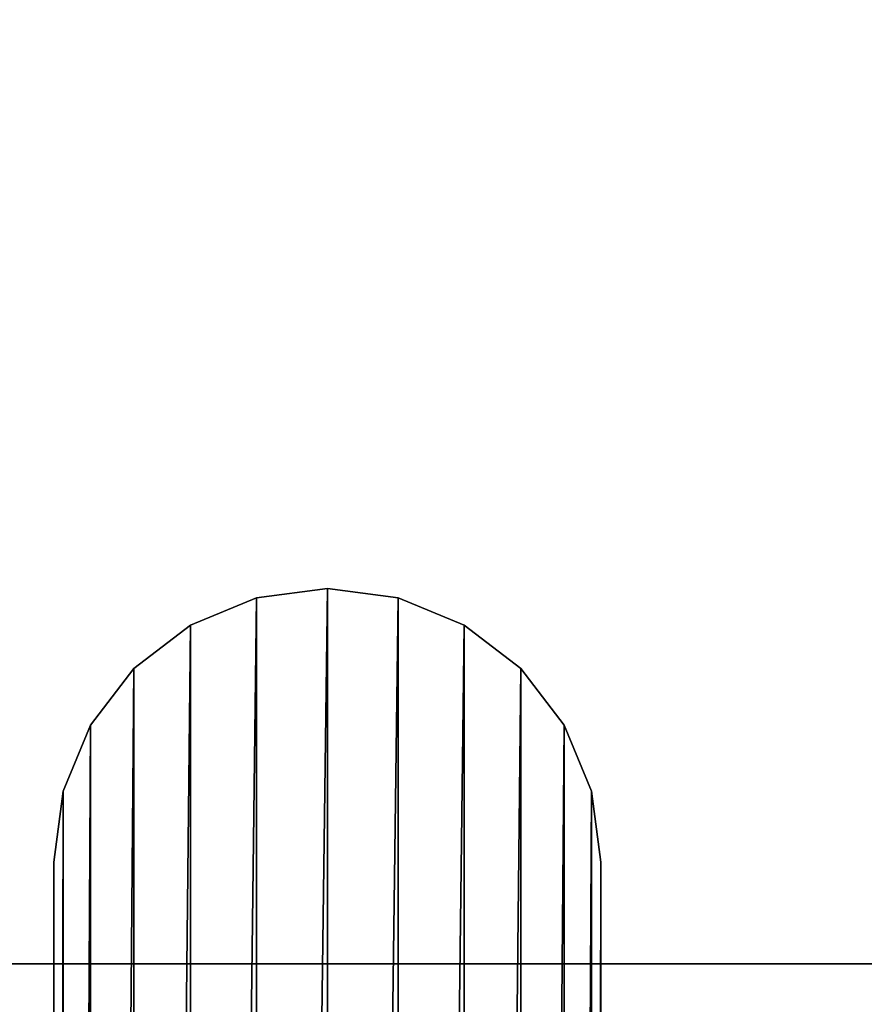
# Model space of a CAD drawing. Units: inches. Extents: x -375 to 354, y -426 to 409.
# Drawn here: x 54 to 62, y 187 to 195 of the extents above; entities that cross this region are included whole.
import ezdxf

# ---------------------------------------------------------------- set-up
doc = ezdxf.new("R2010")
doc.units = ezdxf.units.IN
doc.header["$MEASUREMENT"] = 0
doc.layers.get('0').update_dxf_attribs({"true_color": 0xffffff})

# ---------------------------------------------------------------- blocks, each defined once
blk = doc.blocks.new('0204_Group_57')
at = {"color": 250, "true_color": 0x1c1c1c}
mesh = blk.add_polyface(dxfattribs=at)
corners = [(84, 78.4, 7), (78.4, 6.6, 7), (78.4, 78.4, 7), (84, 6.6, 7), (78.4, 84, 7), (6.6, 78.4, 7), (6.6, 84, 7), (6.6, 6.6, 7), (6.6, 1, 7), (78.4, 1, 7), (1, 6.6, 7), (1, 78.4, 7)]
mesh.append_faces([[corners[k] for k in face] for face in [(1, 0, 3), (4, 5, 6), (5, 10, 11)]], dxfattribs={"vtx0": -1, "color": 250})
mesh.append_faces([[corners[k] for k in face] for face in [(0, 1, 2), (7, 4, 8), (8, 4, 9), (9, 2, 1), (10, 5, 7)]], dxfattribs={"vtx0": -1, "vtx1": -1, "color": 250})
mesh.append_faces([[corners[k] for k in face] for face in [(5, 4, 7)]], dxfattribs={"vtx0": -1, "vtx1": -1, "vtx2": -1, "color": 250})
mesh.append_faces([[corners[k] for k in face] for face in [(9, 4, 2)]], dxfattribs={"vtx0": -1, "vtx2": -1, "color": 250})
mesh = blk.add_polyface(dxfattribs=at)
corners = [(84, 6.6, 8.5074), (78.4, 78.4, 8.5074), (78.4, 6.6, 8.5074), (84, 78.4, 8.5074), (78.4, 1, 8.5074), (6.6, 6.6, 8.5074), (6.6, 1, 8.5074), (6.6, 78.4, 8.5074), (6.6, 84, 8.5074), (78.4, 84, 8.5074), (1, 78.4, 8.5074), (1, 6.6, 8.5074)]
mesh.append_faces([[corners[k] for k in face] for face in [(1, 0, 3), (4, 5, 6), (5, 10, 11)]], dxfattribs={"vtx0": -1, "color": 250})
mesh.append_faces([[corners[k] for k in face] for face in [(0, 1, 2), (7, 4, 8), (8, 4, 9), (9, 2, 1), (10, 5, 7)]], dxfattribs={"vtx0": -1, "vtx1": -1, "color": 250})
mesh.append_faces([[corners[k] for k in face] for face in [(5, 4, 7)]], dxfattribs={"vtx0": -1, "vtx1": -1, "vtx2": -1, "color": 250})
mesh.append_faces([[corners[k] for k in face] for face in [(9, 4, 2)]], dxfattribs={"vtx0": -1, "vtx2": -1, "color": 250})
blk = doc.blocks.new('0204_podest_kwadrat')
blk.add_blockref('0204_Group_57', (-1, -1, -0.0454))
blk = doc.blocks.new('0204_OuterShell_2')
at = {"color": 7, "true_color": 0xebebeb}
for p, q in [((157.1004, 44.9, 165.419), (157.1004, 2.4, 165.419)), ((157.1004, 44.9, 165.919), (157.1004, 2.4, 165.919)), ((161.9004, 2.4, 165.419), (161.9004, 44.9, 165.419)), ((161.9004, 2.4, 165.919), (161.9004, 44.9, 165.919)), ((157.1004, 2.4, 165.419), (157.1822, 1.7788, 165.419)), ((157.1004, 2.4, 165.919), (157.1822, 1.7788, 165.919)), ((157.1004, 2.4, 165.419), (157.1004, 2.4, 165.919)), ((161.8186, 1.7788, 165.419), (161.9004, 2.4, 165.419)), ((161.8186, 1.7788, 165.919), (161.9004, 2.4, 165.919)), ((161.9004, 2.4, 165.419), (161.9004, 2.4, 165.919)), ((157.1822, 1.7788, 165.419), (157.4219, 1.2, 165.419)), ((157.1822, 1.7788, 165.919), (157.4219, 1.2, 165.919)), ((157.1822, 1.7788, 165.419), (157.1822, 1.7788, 165.919)), ((161.5789, 1.2, 165.419), (161.8186, 1.7788, 165.419)), ((161.5789, 1.2, 165.919), (161.8186, 1.7788, 165.919)), ((161.8186, 1.7788, 165.419), (161.8186, 1.7788, 165.919)), ((157.4219, 1.2, 165.419), (157.8033, 0.7029, 165.419)), ((157.4219, 1.2, 165.919), (157.8033, 0.7029, 165.919)), ((157.4219, 1.2, 165.419), (157.4219, 1.2, 165.919)), ((161.1974, 0.7029, 165.419), (161.5789, 1.2, 165.419)), ((161.1974, 0.7029, 165.919), (161.5789, 1.2, 165.919)), ((161.5789, 1.2, 165.419), (161.5789, 1.2, 165.919)), ((157.8033, 0.7029, 165.419), (158.3004, 0.3215, 165.419)), ((157.8033, 0.7029, 165.919), (158.3004, 0.3215, 165.919)), ((157.8033, 0.7029, 165.419), (157.8033, 0.7029, 165.919)), ((160.7004, 0.3215, 165.419), (161.1974, 0.7029, 165.419)), ((160.7004, 0.3215, 165.919), (161.1974, 0.7029, 165.919)), ((161.1974, 0.7029, 165.419), (161.1974, 0.7029, 165.919)), ((158.3004, 0.3215, 165.419), (158.8792, 0.0818, 165.419)), ((158.3004, 0.3215, 165.919), (158.8792, 0.0818, 165.919)), ((158.3004, 0.3215, 165.419), (158.3004, 0.3215, 165.919)), ((160.1216, 0.0818, 165.419), (160.7004, 0.3215, 165.419)), ((160.1216, 0.0818, 165.919), (160.7004, 0.3215, 165.919)), ((160.7004, 0.3215, 165.419), (160.7004, 0.3215, 165.919)), ((158.8792, 0.0818, 165.419), (159.5004, 0, 165.419)), ((158.8792, 0.0818, 165.919), (159.5004, 0, 165.919)), ((158.8792, 0.0818, 165.419), (158.8792, 0.0818, 165.919)), ((159.5004, 0, 165.419), (160.1216, 0.0818, 165.419)), ((159.5004, 0, 165.919), (160.1216, 0.0818, 165.919)), ((160.1216, 0.0818, 165.419), (160.1216, 0.0818, 165.919)), ((159.5004, 0, 165.419), (159.5004, 0, 165.919))]:
    blk.add_line(p, q, dxfattribs=at)
mesh = blk.add_polyface(dxfattribs=at)
corners = [(157.1004, 2.4, 165.419), (157.1822, 45.5212, 165.419), (157.1004, 44.9, 165.419), (157.1822, 1.7788, 165.419), (157.4219, 46.1, 165.419), (157.4219, 1.2, 165.419), (157.8033, 46.5971, 165.419), (157.8033, 0.7029, 165.419), (158.3004, 46.9785, 165.419), (158.3004, 0.3215, 165.419), (158.8792, 47.2182, 165.419), (158.8792, 0.0818, 165.419), (159.5004, 47.3, 165.419), (159.5004, 0, 165.419), (160.1216, 47.2182, 165.419), (160.1216, 0.0818, 165.419), (160.7004, 46.9785, 165.419), (160.7004, 0.3215, 165.419), (161.1974, 46.5971, 165.419), (161.1974, 0.7029, 165.419), (161.5789, 46.1, 165.419), (161.5789, 1.2, 165.419), (161.8186, 45.5212, 165.419), (161.8186, 1.7788, 165.419), (161.9004, 44.9, 165.419), (161.9004, 2.4, 165.419)]
mesh.append_faces([[corners[k] for k in face] for face in [(0, 1, 2), (24, 23, 25)]], dxfattribs={"vtx0": -1, "color": 7})
mesh.append_faces([[corners[k] for k in face] for face in [(1, 3, 4), (4, 5, 6), (6, 7, 8), (8, 9, 10), (10, 11, 12), (12, 13, 14), (14, 15, 16), (16, 17, 18), (18, 19, 20), (20, 21, 22), (22, 23, 24)]], dxfattribs={"vtx0": -1, "vtx1": -1, "color": 7})
mesh.append_faces([[corners[k] for k in face] for face in [(1, 0, 3), (4, 3, 5), (6, 5, 7), (8, 7, 9), (10, 9, 11), (12, 11, 13), (14, 13, 15), (16, 15, 17), (18, 17, 19), (20, 19, 21), (22, 21, 23)]], dxfattribs={"vtx0": -1, "vtx2": -1, "color": 7})
mesh = blk.add_polyface(dxfattribs=at)
corners = [(157.1822, 45.5212, 165.919), (157.1004, 2.4, 165.919), (157.1004, 44.9, 165.919), (157.1822, 1.7788, 165.919), (157.4219, 46.1, 165.919), (157.4219, 1.2, 165.919), (157.8033, 46.5971, 165.919), (157.8033, 0.7029, 165.919), (158.3004, 46.9785, 165.919), (158.3004, 0.3215, 165.919), (158.8792, 47.2182, 165.919), (158.8792, 0.0818, 165.919), (159.5004, 47.3, 165.919), (159.5004, 0, 165.919), (160.1216, 47.2182, 165.919), (160.1216, 0.0818, 165.919), (160.7004, 46.9785, 165.919), (160.7004, 0.3215, 165.919), (161.1974, 46.5971, 165.919), (161.1974, 0.7029, 165.919), (161.5789, 46.1, 165.919), (161.5789, 1.2, 165.919), (161.8186, 45.5212, 165.919), (161.8186, 1.7788, 165.919), (161.9004, 44.9, 165.919), (161.9004, 2.4, 165.919)]
mesh.append_faces([[corners[k] for k in face] for face in [(0, 1, 2), (23, 24, 25)]], dxfattribs={"vtx0": -1, "color": 7})
mesh.append_faces([[corners[k] for k in face] for face in [(1, 0, 3), (3, 4, 5), (5, 6, 7), (7, 8, 9), (9, 10, 11), (11, 12, 13), (13, 14, 15), (15, 16, 17), (17, 18, 19), (19, 20, 21), (21, 22, 23)]], dxfattribs={"vtx0": -1, "vtx1": -1, "color": 7})
mesh.append_faces([[corners[k] for k in face] for face in [(3, 0, 4), (5, 4, 6), (7, 6, 8), (9, 8, 10), (11, 10, 12), (13, 12, 14), (15, 14, 16), (17, 16, 18), (19, 18, 20), (21, 20, 22), (23, 22, 24)]], dxfattribs={"vtx0": -1, "vtx2": -1, "color": 7})
mesh = blk.add_polyface(dxfattribs=at)
corners = [(157.1004, 44.9, 165.419), (157.1004, 2.4, 165.919), (157.1004, 2.4, 165.419), (157.1004, 44.9, 165.919)]
mesh.append_faces([[corners[k] for k in face] for face in [(0, 1, 2), (1, 0, 3)]], dxfattribs={"vtx0": -1, "color": 7})
mesh = blk.add_polyface(dxfattribs=at)
corners = [(161.9004, 44.9, 165.919), (161.9004, 2.4, 165.419), (161.9004, 2.4, 165.919), (161.9004, 44.9, 165.419)]
mesh.append_faces([[corners[k] for k in face] for face in [(0, 1, 2), (1, 0, 3)]], dxfattribs={"vtx0": -1, "color": 7})
mesh = blk.add_polyface(dxfattribs=at)
corners = [(157.1004, 2.4, 165.419), (157.1822, 1.7788, 165.919), (157.1822, 1.7788, 165.419), (157.1004, 2.4, 165.919)]
mesh.append_faces([[corners[k] for k in face] for face in [(0, 1, 2), (1, 0, 3)]], dxfattribs={"vtx0": -1, "color": 7})
mesh = blk.add_polyface(dxfattribs=at)
corners = [(161.9004, 2.4, 165.919), (161.8186, 1.7788, 165.419), (161.8186, 1.7788, 165.919), (161.9004, 2.4, 165.419)]
mesh.append_faces([[corners[k] for k in face] for face in [(0, 1, 2), (1, 0, 3)]], dxfattribs={"vtx0": -1, "color": 7})
mesh = blk.add_polyface(dxfattribs=at)
corners = [(157.1822, 1.7788, 165.419), (157.4219, 1.2, 165.919), (157.4219, 1.2, 165.419), (157.1822, 1.7788, 165.919)]
mesh.append_faces([[corners[k] for k in face] for face in [(0, 1, 2), (1, 0, 3)]], dxfattribs={"vtx0": -1, "color": 7})
mesh = blk.add_polyface(dxfattribs=at)
corners = [(161.8186, 1.7788, 165.919), (161.5789, 1.2, 165.419), (161.5789, 1.2, 165.919), (161.8186, 1.7788, 165.419)]
mesh.append_faces([[corners[k] for k in face] for face in [(0, 1, 2), (1, 0, 3)]], dxfattribs={"vtx0": -1, "color": 7})
mesh = blk.add_polyface(dxfattribs=at)
corners = [(157.4219, 1.2, 165.419), (157.8033, 0.7029, 165.919), (157.8033, 0.7029, 165.419), (157.4219, 1.2, 165.919)]
mesh.append_faces([[corners[k] for k in face] for face in [(0, 1, 2), (1, 0, 3)]], dxfattribs={"vtx0": -1, "color": 7})
mesh = blk.add_polyface(dxfattribs=at)
corners = [(161.5789, 1.2, 165.919), (161.1974, 0.7029, 165.419), (161.1974, 0.7029, 165.919), (161.5789, 1.2, 165.419)]
mesh.append_faces([[corners[k] for k in face] for face in [(0, 1, 2), (1, 0, 3)]], dxfattribs={"vtx0": -1, "color": 7})
mesh = blk.add_polyface(dxfattribs=at)
corners = [(157.8033, 0.7029, 165.919), (158.3004, 0.3215, 165.419), (157.8033, 0.7029, 165.419), (158.3004, 0.3215, 165.919)]
mesh.append_faces([[corners[k] for k in face] for face in [(0, 1, 2), (1, 0, 3)]], dxfattribs={"vtx0": -1, "color": 7})
mesh = blk.add_polyface(dxfattribs=at)
corners = [(160.7004, 0.3215, 165.919), (161.1974, 0.7029, 165.419), (160.7004, 0.3215, 165.419), (161.1974, 0.7029, 165.919)]
mesh.append_faces([[corners[k] for k in face] for face in [(0, 1, 2), (1, 0, 3)]], dxfattribs={"vtx0": -1, "color": 7})
mesh = blk.add_polyface(dxfattribs=at)
corners = [(158.3004, 0.3215, 165.919), (158.8792, 0.0818, 165.419), (158.3004, 0.3215, 165.419), (158.8792, 0.0818, 165.919)]
mesh.append_faces([[corners[k] for k in face] for face in [(0, 1, 2), (1, 0, 3)]], dxfattribs={"vtx0": -1, "color": 7})
mesh = blk.add_polyface(dxfattribs=at)
corners = [(160.1216, 0.0818, 165.919), (160.7004, 0.3215, 165.419), (160.1216, 0.0818, 165.419), (160.7004, 0.3215, 165.919)]
mesh.append_faces([[corners[k] for k in face] for face in [(0, 1, 2), (1, 0, 3)]], dxfattribs={"vtx0": -1, "color": 7})
mesh = blk.add_polyface(dxfattribs=at)
corners = [(158.8792, 0.0818, 165.919), (159.5004, 0, 165.419), (158.8792, 0.0818, 165.419), (159.5004, 0, 165.919)]
mesh.append_faces([[corners[k] for k in face] for face in [(0, 1, 2), (1, 0, 3)]], dxfattribs={"vtx0": -1, "color": 7})
mesh = blk.add_polyface(dxfattribs=at)
corners = [(159.5004, 0, 165.919), (160.1216, 0.0818, 165.419), (159.5004, 0, 165.419), (160.1216, 0.0818, 165.919)]
mesh.append_faces([[corners[k] for k in face] for face in [(0, 1, 2), (1, 0, 3)]], dxfattribs={"vtx0": -1, "color": 7})
blk = doc.blocks.new('0204_Group_103')
at = {"rotation": 180.000000000008}
blk.add_blockref('0204_OuterShell_2', (161.9004, 47.3, -45.4022), dxfattribs=at)
blk = doc.blocks.new('0204_fundament')
at = {"color": 8, "true_color": 0x727272}
for p, q in [((40, 0), (0, 0)), ((40, 0, 22.886), (0, 0, 22.886))]:
    blk.add_line(p, q, dxfattribs=at)
mesh = blk.add_polyface(dxfattribs=at)
corners = [(40, 0), (0, 40), (0, 0), (40, 40)]
mesh.append_faces([[corners[k] for k in face] for face in [(0, 1, 2), (1, 0, 3)]], dxfattribs={"vtx0": -1, "color": 8})
mesh = blk.add_polyface(dxfattribs=at)
corners = [(40, 40, 22.886), (0, 0, 22.886), (0, 40, 22.886), (40, 0, 22.886)]
mesh.append_faces([[corners[k] for k in face] for face in [(0, 1, 2), (1, 0, 3)]], dxfattribs={"vtx0": -1, "color": 8})
mesh = blk.add_polyface(dxfattribs=at)
corners = [(0, 40, 22.886), (13, 13, 40), (0, 0, 22.886), (13, 27, 40)]
mesh.append_faces([[corners[k] for k in face] for face in [(0, 1, 2), (1, 0, 3)]], dxfattribs={"vtx0": -1, "color": 8})
mesh = blk.add_polyface(dxfattribs=at)
corners = [(13, 13, 40), (40, 0, 22.886), (0, 0, 22.886), (27, 13, 40)]
mesh.append_faces([[corners[k] for k in face] for face in [(0, 1, 2), (1, 0, 3)]], dxfattribs={"vtx0": -1, "color": 8})
mesh = blk.add_polyface(dxfattribs=at)
corners = [(0, 0, 22.886), (40, 0), (0, 0), (40, 0, 22.886)]
mesh.append_faces([[corners[k] for k in face] for face in [(0, 1, 2), (1, 0, 3)]], dxfattribs={"vtx0": -1, "color": 8})
blk = doc.blocks.new('0204_Group_37')
blk.add_blockref('0204_fundament', (261.722, 0))

msp = doc.modelspace()

# ---------------------------------------------------------------- block references
for name, p in [('0204_Group_37', (-216.1726, 186.9088, -59.773)), ('0204_podest_kwadrat', (-15.4675, 124.5269, 111.552)), ('0204_Group_103', (54.6499, 142.9018, -0.016))]:
    msp.add_blockref(name, p)

doc.saveas('drawing.dxf')
